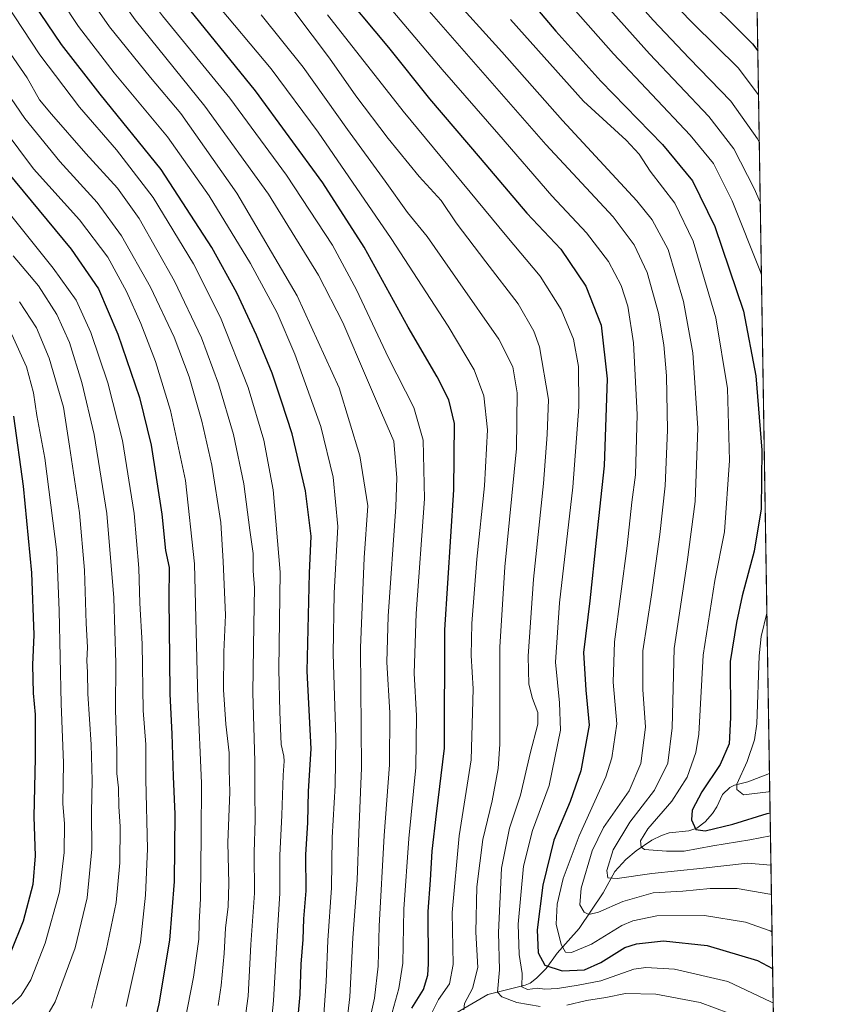
# Model space of a CAD drawing. Units: metres. Extents: x 606835 to 610264, y 4768595 to 4770963.
# Drawn here: x 609992 to 610264, y 4769797 to 4770128 of the extents above; entities that cross this region are included whole.
import ezdxf

# ---------------------------------------------------------------- set-up
doc = ezdxf.new("R2010")
doc.units = ezdxf.units.M
doc.header["$MEASUREMENT"] = 0
doc.linetypes.add('TRAZOS', pattern=[0.75, 0.5, -0.25])
for name, color, linetype, lineweight in [('Arbolado forestal', 92, 'TRAZOS', 0), ('Arbolado forestal CxS', 92, 'Continuous', 0), ('Comarca CxS', 133, 'Continuous', 0), ('Comunidad Autónoma CxS', 142, 'Continuous', 0), ('Corriente natural lineal', 142, 'Continuous', 13), ('Curva de nivel maestra', 36, 'Continuous', 30), ('Curva de nivel normal', 36, 'Continuous', 0), ('Entidad de ámbito territorial CxS', 92, 'Continuous', 0), ('Espacio natural protegido CxS', 2, 'Continuous', 0), ('Municipio CxS', 142, 'Continuous', 0), ('Provincia CxS', 1, 'Continuous', 0)]:
    doc.layers.add(name, color=color, linetype=linetype, lineweight=lineweight)

# ---------------------------------------------------------------- blocks, each defined once
blk = doc.blocks.new('*U151')
at = {"layer": 'Arbolado forestal CxS', "color": 92, "linetype": 'Continuous', "lineweight": 0}
blk.add_polyline3d([(610236.9, 4770311.86, 606.44), (610250.63, 4769461.76, 886.09)], dxfattribs=at)
blk = doc.blocks.new('*U153')
at = {"layer": 'Curva de nivel normal', "color": 36, "linetype": 'Continuous', "lineweight": 0}
blk.add_polyline3d([(610141.25, 4769795.17, 690), (610141.37, 4769797.3, 690), (610144.1, 4769802.34, 690), (610145.94, 4769809.32, 690), (610145.18, 4769821.2, 690), (610145.62, 4769836.49, 690), (610147.62, 4769852.35, 690), (610150.67, 4769865.29, 690), (610152.69, 4769876.26, 690), (610153.3, 4769884.38, 690), (610153.3, 4769916.94, 690), (610154.94, 4769943.98, 690), (610158.93, 4769983.72, 690), (610159.18, 4770002.46, 690), (610157.62, 4770011.18, 690), (610152.97, 4770020.52, 690), (610139.23, 4770040.14, 690), (610128.92, 4770054.92, 690), (610122.27, 4770063.08, 690), (610114.78, 4770073.56, 690), (610102.04, 4770090.9, 690), (610087.13, 4770111.9, 690), (610073.07, 4770129.51, 690)], dxfattribs=at)
blk = doc.blocks.new('*U156')
at = {"layer": 'Curva de nivel normal', "color": 36, "linetype": 'Continuous', "lineweight": 0}
blk.add_polyline3d([(610095.3, 4770129.44, 680), (610120.83, 4770097.12, 680), (610155.66, 4770054.97, 680), (610166.84, 4770041.66, 680), (610173.95, 4770030.45, 680), (610178.12, 4770020.49, 680), (610179.76, 4770011.27, 680), (610179.88, 4769997.77, 680), (610177.84, 4769970.7, 680), (610173.34, 4769931.93, 680), (610172.02, 4769911.89, 680), (610173.38, 4769898.22, 680), (610173.71, 4769889.05, 680), (610169.89, 4769870.54, 680), (610164.24, 4769855.39, 680), (610161.25, 4769843.35, 680), (610159.5, 4769823.93, 680), (610159.84, 4769813.76, 680), (610160.79, 4769807.38, 680), (610160.69, 4769802.86, 680), (610162.62, 4769801.95, 680), (610165.94, 4769802.35, 680), (610168.42, 4769802.07, 680), (610172.74, 4769802.33, 680), (610179.59, 4769803.45, 680), (610187.22, 4769804.83, 680), (610198.31, 4769808.75, 680), (610202.37, 4769809.39, 680), (610211.98, 4769808.82, 680), (610230.02, 4769804.66, 680), (610244.48, 4769797.84, 680), (610245.20976, 4769797.42986, 680)], dxfattribs=at)
blk = doc.blocks.new('*U157')
at = {"layer": 'Curva de nivel normal', "color": 36, "linetype": 'Continuous', "lineweight": 0}
blk.add_polyline3d([(609985.07, 4770215.24, 705), (609995.22, 4770205.65, 705), (610001.05, 4770198.28, 705), (610008.45, 4770184.58, 705), (610017.51, 4770163.71, 705), (610027.81, 4770145.39, 705), (610039.91, 4770129.11, 705), (610062.49, 4770101.49, 705), (610081.57, 4770075.64, 705), (610096.99, 4770052.08, 705), (610105.13, 4770037.02, 705), (610115.81, 4770014.25, 705), (610124.35, 4769997.46, 705), (610127.56, 4769986.58, 705), (610127.96, 4769966.82, 705), (610125.17, 4769928.3, 705), (610124.5, 4769908.19, 705), (610125.26, 4769893.88, 705), (610125.03, 4769876.59, 705), (610122.71, 4769852.68, 705), (610121.01, 4769828.93, 705), (610120.64, 4769810.85, 705), (610119.39, 4769802.34, 705), (610115.99, 4769790.18, 705)], dxfattribs=at)
blk = doc.blocks.new('*U159')
at = {"layer": 'Curva de nivel normal', "color": 36, "linetype": 'Continuous', "lineweight": 0}
blk.add_polyline3d([(609981.16, 4770112.7, 740), (609993.62, 4770094.63, 740), (610005.33, 4770080.18, 740), (610017.91, 4770066.44, 740), (610026.12, 4770055.21, 740), (610035.82, 4770037.94, 740), (610043.75, 4770021.18, 740), (610048.83, 4770007.85, 740), (610053.15, 4769992.94, 740), (610056.45, 4769978.16, 740), (610059.51, 4769958.86, 740), (610060.25, 4769945.75, 740), (610061.06, 4769927.68, 740), (610060.51, 4769915.42, 740), (610060.38, 4769902.68, 740), (610061.17, 4769891.09, 740), (610062.26, 4769881.49, 740), (610062.3, 4769875.87, 740), (610062.53, 4769868.24, 740), (610061.85, 4769851.33, 740), (610062.16, 4769837.52, 740), (610061.91, 4769829.81, 740), (610061.02, 4769822.6, 740), (610060.64, 4769814, 740), (610059.62, 4769803.33, 740), (610058.61, 4769796.57, 740)], dxfattribs=at)
blk = doc.blocks.new('*U161')
at = {"layer": 'Curva de nivel normal', "color": 36, "linetype": 'Continuous', "lineweight": 0}
blk.add_polyline3d([(610203.91, 4770141.34, 630), (610218.3, 4770126.52, 630), (610233.44, 4770111.66, 630), (610240.28, 4770102.58, 630)], dxfattribs=at)
blk = doc.blocks.new('*U165')
at = {"layer": 'Curva de nivel normal', "color": 36, "linetype": 'Continuous', "lineweight": 0}
for points in [[(610230.31, 4769793.96, 685), (610220.64, 4769797.53, 685), (610205.76, 4769800.38, 685), (610195.58, 4769800.63, 685), (610188.99, 4769799.29, 685), (610182.49, 4769798.27, 685), (610175.79, 4769796.7, 685)], [(610166.87, 4769796.19, 685), (610159.04, 4769797.56, 685), (610153.97, 4769799.53, 685), (610152.47, 4769801.09, 685), (610153.23, 4769808.57, 685), (610152.83, 4769821.1, 685), (610153.86, 4769842.77, 685), (610156.54, 4769856.14, 685), (610160.24, 4769867.3, 685), (610163.45, 4769881.29, 685), (610166.04, 4769891.08, 685), (610166.12, 4769895.02, 685), (610164.24, 4769899.71, 685), (610163.02, 4769904.52, 685), (610162.79, 4769913.92, 685), (610164.6, 4769939.78, 685), (610167.98, 4769971.98, 685), (610169.23, 4769988.4, 685), (610169.62, 4770000.18, 685), (610166.66, 4770017.88, 685), (610164.75, 4770023.14, 685), (610159.48, 4770032.36, 685), (610148.54, 4770046.42, 685), (610138.59, 4770059.56, 685), (610133.54, 4770067.04, 685), (610126.17, 4770075.19, 685), (610115.73, 4770087.86, 685), (610104.93, 4770102.29, 685), (610096.04, 4770114.9, 685), (610090.18, 4770122.62, 685), (610083.37, 4770131.71, 685)]]:
    blk.add_polyline3d(points, dxfattribs=at)
blk = doc.blocks.new('*U170')
at = {"layer": 'Curva de nivel normal', "color": 36, "linetype": 'Continuous', "lineweight": 0}
blk.add_polyline3d([(610067.13, 4769788.24, 735), (610068.63, 4769799.74, 735), (610069.57, 4769817.04, 735), (610070.78, 4769834.35, 735), (610070.75, 4769847.99, 735), (610071.04, 4769858.94, 735), (610070.93, 4769868.17, 735), (610070.94, 4769878.58, 735), (610070.23, 4769901.78, 735), (610070.63, 4769924.5, 735), (610070.78, 4769936.96, 735), (610070.39, 4769942.6, 735), (610070.35, 4769948.42, 735), (610069.29, 4769956.27, 735), (610067.25, 4769971.84, 735), (610063.77, 4769988.4, 735), (610058.74, 4770005.51, 735), (610052.98, 4770020.97, 735), (610043.93, 4770039.92, 735), (610032.05, 4770060.98, 735), (610024.74, 4770071.2, 735), (610014.1, 4770082.92, 735), (610002.6, 4770096.07, 735), (609998.46, 4770100.9, 735), (609994.34, 4770108.26, 735), (609983.02, 4770124.55, 735)], dxfattribs=at)
blk = doc.blocks.new('*U172')
at = {"layer": 'Curva de nivel normal', "color": 36, "linetype": 'Continuous', "lineweight": 0}
blk.add_polyline3d([(610195.05, 4770138.86, 635), (610204.82, 4770127.71, 635), (610216.97, 4770114.95, 635), (610230.98, 4770100.47, 635), (610239.98, 4770087.77, 635), (610240.53566, 4770086.72391, 635)], dxfattribs=at)
blk = doc.blocks.new('*U177')
at = {"layer": 'Curva de nivel normal', "color": 36, "linetype": 'Continuous', "lineweight": 0}
blk.add_polyline3d([(609985.82, 4770176.64, 720), (609993.48, 4770156.85, 720), (610000.37, 4770142.52, 720), (610011.58, 4770125.52, 720), (610023.65, 4770110.01, 720), (610041.58, 4770088.46, 720), (610055.6, 4770068.68, 720), (610069.44, 4770045.87, 720), (610078.41, 4770029.34, 720), (610084.39, 4770015.46, 720), (610093.06, 4769991.09, 720), (610097.3, 4769974.09, 720), (610098.82, 4769957.51, 720), (610097.65, 4769935.1, 720), (610097.26, 4769914.72, 720), (610098.11, 4769886.55, 720), (610097.98, 4769870.5, 720), (610096.94, 4769853.03, 720), (610096.73, 4769836.14, 720), (610095.44, 4769818.38, 720), (610094.9, 4769804.57, 720), (610093.19, 4769781.24, 720)], dxfattribs=at)
blk = doc.blocks.new('*U178')
at = {"layer": 'Curva de nivel normal', "color": 36, "linetype": 'Continuous', "lineweight": 0}
blk.add_polyline3d([(610120.07, 4770141.52, 665), (610168.82, 4770085.91, 665), (610191.36, 4770061.53, 665), (610198.52, 4770052.2, 665), (610202.8, 4770042.87, 665), (610206.6, 4770029.2, 665), (610208.47, 4770018.54, 665), (610209.35, 4770008.14, 665), (610209.66, 4769989.93, 665), (610208.85, 4769971.14, 665), (610207.12, 4769954.88, 665), (610204.29, 4769934.55, 665), (610201.38, 4769915.7, 665), (610201.37, 4769902.79, 665), (610202.27, 4769890.11, 665), (610200.71, 4769877.89, 665), (610196.74, 4769868.73, 665), (610188.18, 4769856.36, 665), (610184.36, 4769848.59, 665), (610180.7, 4769836.01, 665), (610180.19, 4769830.37, 665), (610181.62, 4769827.94, 665), (610183.25, 4769827.16, 665), (610186.48, 4769827.97, 665), (610194.61, 4769831.5, 665), (610204.89, 4769834.39, 665), (610214.8, 4769835.02, 665), (610224.08, 4769835.84, 665), (610233.1, 4769835.89, 665), (610244.13, 4769834.02, 665), (610244.62, 4769833.83, 665)], dxfattribs=at)
blk = doc.blocks.new('*U180')
at = {"layer": 'Curva de nivel normal', "color": 36, "linetype": 'Continuous', "lineweight": 0}
blk.add_polyline3d([(610075.69, 4769782.57, 730), (610077.24, 4769798.24, 730), (610078.39, 4769819.9, 730), (610079.28, 4769834.35, 730), (610079.32, 4769847.01, 730), (610079.98, 4769860.54, 730), (610080.4, 4769873.96, 730), (610080.81, 4769878.62, 730), (610080.66, 4769880.33, 730), (610079.81, 4769884.23, 730), (610079.33, 4769895.25, 730), (610078.94, 4769909.64, 730), (610079.41, 4769942.19, 730), (610077.07, 4769969.86, 730), (610073.93, 4769986.54, 730), (610068.63, 4770004.21, 730), (610059.34, 4770027.76, 730), (610050.27, 4770045.77, 730), (610036.78, 4770068.11, 730), (610024.37, 4770084.15, 730), (610012.01, 4770098.41, 730), (609998.62, 4770116.07, 730), (609987.16, 4770133.35, 730)], dxfattribs=at)
blk = doc.blocks.new('*U182')
at = {"layer": 'Curva de nivel normal', "color": 36, "linetype": 'Continuous', "lineweight": 0}
blk.add_polyline3d([(610156.86, 4770127.89, 655), (610181.4, 4770100.45, 655), (610195.73, 4770087.3, 655), (610200.17, 4770082.66, 655), (610203.82, 4770076.95, 655), (610212.2, 4770066.12, 655), (610218.26, 4770053.36, 655), (610225.96, 4770027.69, 655), (610229.86, 4770003.86, 655), (610230.54, 4769979.67, 655), (610228.88, 4769955.73, 655), (610225.62, 4769939.41, 655), (610221.62, 4769914.26, 655), (610220.19, 4769887.78, 655), (610219.19, 4769881.57, 655), (610216.35, 4769873.28, 655), (610211.1, 4769865.21, 655), (610203.08, 4769855.9, 655), (610200.6, 4769851.9, 655), (610200.8, 4769849.77, 655), (610201.92, 4769848.96, 655), (610209.29, 4769848.46, 655), (610215.31, 4769848.46, 655), (610224.98, 4769850.19, 655), (610237.35, 4769852.27, 655), (610244.3, 4769853.56, 655)], dxfattribs=at)
blk = doc.blocks.new('*U187')
at = {"layer": 'Curva de nivel normal', "color": 36, "linetype": 'Continuous', "lineweight": 0}
blk.add_polyline3d([(610108.6, 4769787.45, 710), (610111.16, 4769799.09, 710), (610112.38, 4769809.79, 710), (610112.72, 4769823.26, 710), (610114.46, 4769853.7, 710), (610116.23, 4769877.43, 710), (610116.26, 4769894.93, 710), (610115.26, 4769911.89, 710), (610115.74, 4769927.35, 710), (610118.33, 4769964.09, 710), (610118.62, 4769973.9, 710), (610117.66, 4769986.21, 710), (610113.49, 4769995.7, 710), (610108.52, 4770007.5, 710), (610100.49, 4770026.12, 710), (610092.32, 4770041.97, 710), (610075.5, 4770069.23, 710), (610054.11, 4770098.74, 710), (610030.73, 4770127.73, 710), (610016.84, 4770147.29, 710), (610009.32, 4770161.57, 710), (610002.82, 4770177.73, 710), (609994.61, 4770194.05, 710), (609988.14, 4770202.37, 710)], dxfattribs=at)
blk = doc.blocks.new('*U188')
at = {"layer": 'Curva de nivel normal', "color": 36, "linetype": 'Continuous', "lineweight": 0}
blk.add_polyline3d([(610016.04, 4769795.71, 760), (610017.69, 4769802.45, 760), (610020.92, 4769815.04, 760), (610024.24, 4769831.23, 760), (610025.55, 4769844.56, 760), (610025.63, 4769856.69, 760), (610025.23, 4769863.4, 760), (610025.08, 4769869.69, 760), (610024.53, 4769874.56, 760), (610024.52, 4769881.9, 760), (610024.11, 4769895.89, 760), (610024.14, 4769911.55, 760), (610023.46, 4769933.55, 760), (610021.13, 4769961.94, 760), (610016.88, 4769988.44, 760), (610012.8, 4770005.97, 760), (610008.62, 4770019.4, 760), (610004.36, 4770028.81, 760), (609998.18, 4770038.38, 760), (609989.71, 4770048.48, 760)], dxfattribs=at)
blk = doc.blocks.new('*U191')
at = {"layer": 'Curva de nivel normal', "color": 36, "linetype": 'Continuous', "lineweight": 0}
blk.add_polyline3d([(610135.75, 4770137.25, 660), (610153.93, 4770117.04, 660), (610174.4, 4770093.94, 660), (610199.38, 4770066.94, 660), (610204.47, 4770060.59, 660), (610209.87, 4770050.56, 660), (610215.07, 4770033.15, 660), (610218.17, 4770015.86, 660), (610219.85, 4769990.62, 660), (610219, 4769965.9, 660), (610216.32, 4769945.55, 660), (610211.95, 4769916.56, 660), (610211.3, 4769889.88, 660), (610209.82, 4769878.04, 660), (610205.3, 4769868.92, 660), (610197.06, 4769858.14, 660), (610191.41, 4769848.9, 660), (610189.29, 4769841.88, 660), (610189.6, 4769839.52, 660), (610192.71, 4769839.3, 660), (610204.36, 4769840.95, 660), (610221.67, 4769842.74, 660), (610236.53, 4769844.37, 660), (610244.46, 4769843.72, 660)], dxfattribs=at)
blk = doc.blocks.new('*U194')
at = {"layer": 'Curva de nivel normal', "color": 36, "linetype": 'Continuous', "lineweight": 0}
blk.add_polyline3d([(610109.38, 4770140.17, 670), (610133.9, 4770111.14, 670), (610152.97, 4770089.29, 670), (610170.77, 4770068.62, 670), (610182.46, 4770056.24, 670), (610189.88, 4770046.63, 670), (610194.14, 4770038.56, 670), (610196.37, 4770031.57, 670), (610198.24, 4770019.21, 670), (610199.48, 4769995.21, 670), (610198.87, 4769974.88, 670), (610197.73, 4769965.66, 670), (610196.08, 4769951.03, 670), (610191.83, 4769918.78, 670), (610191.38, 4769905.22, 670), (610192.7, 4769891.27, 670), (610191.01, 4769879.76, 670), (610188.96, 4769873.43, 670), (610179.93, 4769853.55, 670), (610174.58, 4769839.23, 670), (610172.53, 4769830.57, 670), (610172.26, 4769823.88, 670), (610173.96, 4769817.11, 670), (610175.4, 4769814.48, 670), (610177.37, 4769814.33, 670), (610184.08, 4769817.19, 670), (610194.32, 4769823.44, 670), (610197.98, 4769824.97, 670), (610206.09, 4769826.69, 670), (610222.17, 4769826.82, 670), (610235.94, 4769824.59, 670), (610244.26, 4769821.64, 670), (610244.82, 4769821.33, 670)], dxfattribs=at)
blk = doc.blocks.new('*U196')
at = {"layer": 'Curva de nivel normal', "color": 36, "linetype": 'Continuous', "lineweight": 0}
blk.add_polyline3d([(609989.34, 4769797.04, 770), (609992.29, 4769799.92, 770), (609995.6, 4769805.24, 770), (610000.46, 4769817.54, 770), (610005.29, 4769834.75, 770), (610006.83, 4769847.98, 770), (610006.88, 4769857.72, 770), (610006.38, 4769864.35, 770), (610006.62, 4769878.14, 770), (610005.83, 4769897.94, 770), (610005.1, 4769929.31, 770), (610004.32, 4769948.94, 770), (610000.32, 4769980.52, 770), (609997.59, 4769994.79, 770), (609996.54, 4770002.42, 770), (609994.11, 4770011.22, 770), (609989.16, 4770022.01, 770)], dxfattribs=at)
blk = doc.blocks.new('*U198')
at = {"layer": 'Curva de nivel normal', "color": 36, "linetype": 'Continuous', "lineweight": 0}
blk.add_polyline3d([(610027.63, 4769796.24, 755), (610032.48, 4769817.85, 755), (610034.13, 4769833.67, 755), (610034.8, 4769849.17, 755), (610034.29, 4769872.56, 755), (610034.3, 4769884.23, 755), (610033.36, 4769895.71, 755), (610033.02, 4769918.12, 755), (610032.22, 4769931.81, 755), (610031.89, 4769943.49, 755), (610030.38, 4769961.88, 755), (610026.42, 4769986.45, 755), (610021.52, 4770005.83, 755), (610015.8, 4770022.77, 755), (610010.89, 4770033.53, 755), (610003.14, 4770044.37, 755), (609980.56, 4770072.32, 755)], dxfattribs=at)
blk = doc.blocks.new('*U201')
at = {"layer": 'Curva de nivel normal', "color": 36, "linetype": 'Continuous', "lineweight": 0}
blk.add_polyline3d([(610101.12, 4769784.12, 715), (610102.89, 4769799.5, 715), (610103.9, 4769819.31, 715), (610105.36, 4769838.72, 715), (610105.9, 4769854.62, 715), (610106.78, 4769876.47, 715), (610106.5, 4769916.72, 715), (610107.73, 4769947.05, 715), (610108.9, 4769964.43, 715), (610106.17, 4769981.27, 715), (610099.3, 4770004.12, 715), (610085.16, 4770035.01, 715), (610064.85, 4770069.52, 715), (610046.06, 4770096.27, 715), (610035.87, 4770108.4, 715), (610022.06, 4770125.38, 715), (610009.78, 4770142.96, 715), (610001.83, 4770158.31, 715), (609991.9, 4770182.06, 715), (609989.46, 4770187.23, 715)], dxfattribs=at)
blk = doc.blocks.new('*U202')
at = {"layer": 'Curva de nivel normal', "color": 36, "linetype": 'Continuous', "lineweight": 0}
blk.add_polyline3d([(610000.2, 4769791.68, 765), (610003.78, 4769797.76, 765), (610010.55, 4769816, 765), (610014.54, 4769832.76, 765), (610016.07, 4769849.13, 765), (610015.96, 4769861.49, 765), (610016.22, 4769872.14, 765), (610015.92, 4769884.23, 765), (610014.81, 4769901.3, 765), (610014.66, 4769908.54, 765), (610014.44, 4769912.39, 765), (610014.67, 4769916.93, 765), (610014.24, 4769924.89, 765), (610013.65, 4769942.89, 765), (610011.95, 4769962.15, 765), (610008.65, 4769984.52, 765), (610006.61, 4769997.65, 765), (610001.78, 4770014.08, 765), (609997.5, 4770024.32, 765), (609991.78, 4770033.01, 765)], dxfattribs=at)
blk = doc.blocks.new('*U211')
at = {"layer": 'Curva de nivel normal', "color": 36, "linetype": 'Continuous', "lineweight": 0}
for points in [[(610241.26, 4770042.14, 645), (610240.96, 4770043.12, 645), (610231.42, 4770066.93, 645), (610225.2, 4770079.46, 645), (610217.26, 4770089, 645), (610191.54, 4770116.38, 645), (610166.72, 4770144.42, 645)], [(610244.06, 4769868.43, 645), (610243.64, 4769868.37, 645), (610235.21, 4769867.33, 645), (610232.99, 4769869.17, 645), (610232.98, 4769870.91, 645), (610236.49, 4769878.56, 645), (610238.97, 4769885.8, 645), (610239.72, 4769891.23, 645), (610240.48, 4769914.04, 645), (610241.17, 4769920.58, 645), (610243.09, 4769928.35, 645)]]:
    blk.add_polyline3d(points, dxfattribs=at)
blk = doc.blocks.new('*U215')
at = {"layer": 'Curva de nivel normal', "color": 36, "linetype": 'Continuous', "lineweight": 0}
blk.add_polyline3d([(610240.86, 4770066.51, 640), (610238.84, 4770071.08, 640), (610232, 4770084.39, 640), (610223.62, 4770095.34, 640), (610203.58, 4770116.33, 640), (610187.47, 4770134.34, 640)], dxfattribs=at)
blk = doc.blocks.new('*U220')
at = {"layer": 'Curva de nivel normal', "color": 36, "linetype": 'Continuous', "lineweight": 0}
blk.add_polyline3d([(610130.35, 4769793.91, 695), (610132.67, 4769798.57, 695), (610136.38, 4769803.85, 695), (610137.6, 4769810.34, 695), (610137.3, 4769827.84, 695), (610139.64, 4769853.62, 695), (610143.68, 4769879.1, 695), (610144.32, 4769902.94, 695), (610143.71, 4769914.22, 695), (610143.86, 4769924.89, 695), (610145.62, 4769946.57, 695), (610148.1, 4769971.14, 695), (610149.12, 4769990.02, 695), (610147.92, 4770001.48, 695), (610144.63, 4770010.18, 695), (610135.98, 4770024.86, 695), (610116.74, 4770054.27, 695), (610092.22, 4770090.08, 695), (610076.38, 4770111.36, 695), (610056.99, 4770134.36, 695)], dxfattribs=at)
blk = doc.blocks.new('*U223')
at = {"layer": 'Curva de nivel normal', "color": 36, "linetype": 'Continuous', "lineweight": 0}
blk.add_polyline3d([(609981.9, 4770097.07, 745), (609996.53, 4770077.72, 745), (610011.94, 4770060.54, 745), (610021.5, 4770048.06, 745), (610027.81, 4770036.53, 745), (610032.59, 4770025.73, 745), (610037.49, 4770013, 745), (610042.54, 4769996.46, 745), (610047.56, 4769973.01, 745), (610050.61, 4769945, 745), (610051.8, 4769899.52, 745), (610053.02, 4769871.31, 745), (610052.85, 4769853.81, 745), (610052.6, 4769832.48, 745), (610052.21, 4769824.3, 745), (610052.13, 4769818.91, 745), (610050.32, 4769806.14, 745), (610046.49, 4769786.62, 745)], dxfattribs=at)
blk = doc.blocks.new('*U226')
at = {"layer": 'Curva de nivel maestra', "color": 36, "linetype": 'Continuous', "lineweight": 30}
blk.add_polyline3d([(609987.6, 4770076.76, 750), (610009.16, 4770050.76, 750), (610018.35, 4770037.44, 750), (610024.81, 4770022.2, 750), (610032.09, 4770000.88, 750), (610036.04, 4769984.9, 750), (610039.7, 4769961.68, 750), (610040.9, 4769949.44, 750), (610042.12, 4769943.77, 750), (610041.97, 4769933.26, 750), (610042.28, 4769913.22, 750), (610042.35, 4769901.22, 750), (610043, 4769887.9, 750), (610043.46, 4769873.54, 750), (610044.01, 4769860.81, 750), (610043.75, 4769838.21, 750), (610042.18, 4769818.54, 750), (610038.6, 4769797.11, 750), (610035.94, 4769785.68, 750)], dxfattribs=at)
blk = doc.blocks.new('*U230')
at = {"layer": 'Curva de nivel maestra', "color": 36, "linetype": 'Continuous', "lineweight": 30}
blk.add_polyline3d([(610084.64, 4769783.18, 725), (610086.15, 4769800.24, 725), (610086.55, 4769810.41, 725), (610087.15, 4769818.72, 725), (610087.44, 4769825.67, 725), (610088.18, 4769835.08, 725), (610088.06, 4769847.17, 725), (610088.72, 4769858.12, 725), (610089, 4769868.62, 725), (610089.85, 4769882.8, 725), (610088.54, 4769908.95, 725), (610089.32, 4769941.89, 725), (610089.85, 4769954.24, 725), (610087.9, 4769969.46, 725), (610083.5, 4769988.71, 725), (610079.93, 4769999.65, 725), (610076.75, 4770009, 725), (610071.44, 4770021.82, 725), (610064.84, 4770036.04, 725), (610056.49, 4770051.31, 725), (610039.46, 4770077.47, 725), (610018.94, 4770102.75, 725), (610005.86, 4770119.47, 725), (609996.44, 4770133.4, 725)], dxfattribs=at)
blk = doc.blocks.new('*U231')
at = {"layer": 'Curva de nivel maestra', "color": 36, "linetype": 'Continuous', "lineweight": 30}
blk.add_polyline3d([(610098.01, 4770139.92, 675), (610115.91, 4770118.44, 675), (610129.7, 4770101.24, 675), (610146.73, 4770081.27, 675), (610162.38, 4770062.77, 675), (610173.87, 4770050.74, 675), (610182.19, 4770038.3, 675), (610187.34, 4770025.22, 675), (610189.34, 4770007.13, 675), (610188.36, 4769977.88, 675), (610185.68, 4769952.88, 675), (610183.51, 4769932.55, 675), (610181.48, 4769915.22, 675), (610182.2, 4769902.55, 675), (610183.33, 4769890.77, 675), (610180.56, 4769875.42, 675), (610176.97, 4769865.11, 675), (610171.46, 4769852.1, 675), (610167.74, 4769837.04, 675), (610165.82, 4769822.05, 675), (610166.16, 4769814.24, 675), (610168.48, 4769810.07, 675), (610174.25, 4769808.17, 675), (610181.72, 4769808.58, 675), (610187.26, 4769811.03, 675), (610195.37, 4769816.07, 675), (610199.29, 4769817.27, 675), (610208.31, 4769818.3, 675), (610222.98, 4769816.78, 675), (610239.98, 4769811.67, 675), (610245.02, 4769809.05, 675)], dxfattribs=at)
blk = doc.blocks.new('*U233')
at = {"layer": 'Curva de nivel maestra', "color": 36, "linetype": 'Continuous', "lineweight": 30}
blk.add_polyline3d([(610160.34, 4770137.95, 650), (610172.18, 4770124.02, 650), (610187.22, 4770107.17, 650), (610207.95, 4770085.84, 650), (610218.14, 4770073.66, 650), (610225.59, 4770058.29, 650), (610235.26, 4770029.9, 650), (610239.44, 4770008.21, 650), (610241.36, 4769983.2, 650), (610241.21, 4769963.46, 650), (610238.83, 4769949.22, 650), (610234.81, 4769934.22, 650), (610232.85, 4769925.22, 650), (610230.76, 4769912.22, 650), (610230.84, 4769893.3, 650), (610230.39, 4769884.53, 650), (610227.34, 4769877.55, 650), (610221.18, 4769868.42, 650), (610218.03, 4769862.19, 650), (610217.73, 4769858.98, 650), (610219.16, 4769855.74, 650), (610222.37, 4769855.29, 650), (610231.69, 4769857.52, 650), (610243.19, 4769861.09, 650), (610244.18, 4769861.26, 650)], dxfattribs=at)
blk = doc.blocks.new('*U234')
at = {"layer": 'Curva de nivel maestra', "color": 36, "linetype": 'Continuous', "lineweight": 30}
blk.add_polyline3d([(610219.08, 4770138.89, 625), (610238.22, 4770119.66, 625), (610240.04, 4770117.34, 625)], dxfattribs=at)
blk = doc.blocks.new('*U235')
at = {"layer": 'Curva de nivel maestra', "color": 36, "linetype": 'Continuous', "lineweight": 30}
blk.add_polyline3d([(609989.74, 4769994.65, 775), (609993.04, 4769971.07, 775), (609995.84, 4769941.97, 775), (609996.62, 4769921.18, 775), (609996.19, 4769911.09, 775), (609996.34, 4769901.5, 775), (609997.07, 4769894.37, 775), (609997.06, 4769879.8, 775), (609996.56, 4769859.95, 775), (609997.08, 4769846.87, 775), (609996.26, 4769837.23, 775), (609993.04, 4769824.9, 775), (609988.88, 4769814.62, 775)], dxfattribs=at)
blk = doc.blocks.new('*U236')
at = {"layer": 'Curva de nivel maestra', "color": 36, "linetype": 'Continuous', "lineweight": 30}
blk.add_polyline3d([(610123.73, 4769795.71, 700), (610127.65, 4769801.93, 700), (610129.12, 4769806.72, 700), (610129.35, 4769810.61, 700), (610129.18, 4769828.11, 700), (610129.98, 4769838.65, 700), (610130.54, 4769848.47, 700), (610132.06, 4769860.97, 700), (610134.64, 4769883, 700), (610134.81, 4769922.78, 700), (610137.82, 4769969.88, 700), (610138.07, 4769992.18, 700), (610136.15, 4770000.1, 700), (610132.21, 4770007.77, 700), (610122.52, 4770024.55, 700), (610107.66, 4770051.41, 700), (610093.78, 4770072.96, 700), (610071.16, 4770103.92, 700), (610045.66, 4770135.45, 700)], dxfattribs=at)

msp = doc.modelspace()

# ---------------------------------------------------------------- linework, layer by layer
at = {"layer": 'Arbolado forestal', "color": 92, "linetype": 'TRAZOS', "lineweight": 0}
msp.add_polyline3d([(610236.9, 4770311.86, 606.44), (610236.91, 4770310.98, 606.35), (610236.94, 4770309.29, 606.19), (610237.8, 4770256.07, 574.6), (610239.09, 4770175.89, 603.69), (610239.14, 4770173.32, 604.14), (610239.18, 4770170.77, 604.83), (610243.96, 4769874.53, 641.68), (610250.63, 4769461.76, 886.09)], dxfattribs=at)
at = {"layer": 'Comarca CxS', "color": 133, "linetype": 'Continuous', "lineweight": 0}
msp.add_polyline3d([(607087.05, 4768598.83, 826.01), (606870.94, 4768595.4, 797.07), (606834.72, 4770908.96, 578.46), (607031.27, 4770912.08, 718.22), (610226.38, 4770962.86, 882.9), (610227.61, 4770886.56, 887.74), (610261.72, 4768775.33, 721.58), (610263.76, 4768649.3, 751.32), (607087.05, 4768598.83, 826.01)], close=True, dxfattribs=at)
msp.add_polyline3d([(607087.05, 4768598.83, 826.01), (606870.94, 4768595.4, 797.07), (606834.72, 4770908.96, 578.46), (607031.27, 4770912.08, 718.22), (610226.38, 4770962.86, 882.9), (610227.61, 4770886.56, 887.74), (610261.72, 4768775.33, 721.58), (610263.76, 4768649.3, 751.32), (607087.05, 4768598.83, 826.01)], close=True, dxfattribs=at)
at = {"layer": 'Comunidad Autónoma CxS', "color": 142, "linetype": 'Continuous', "lineweight": 0}
msp.add_polyline3d([(610263.76, 4768649.3, 751.32), (606870.94, 4768595.4, 797.07), (606834.72, 4770908.96, 578.46), (610226.38, 4770962.86, 882.9), (610263.76, 4768649.3, 751.32)], close=True, dxfattribs=at)
msp.add_polyline3d([(610263.76, 4768649.3, 751.32), (606870.94, 4768595.4, 797.07), (606834.72, 4770908.96, 578.46), (610226.38, 4770962.86, 882.9), (610263.76, 4768649.3, 751.32)], close=True, dxfattribs=at)
at = {"layer": 'Corriente natural lineal', "color": 142, "linetype": 'Continuous', "lineweight": 13}
msp.add_polyline3d([(610243.96, 4769874.53, 641.68), (610236.7, 4769871.68, 643.29), (610232.17, 4769870.57, 645.26), (610230.59, 4769869.82, 645.62), (610228.16, 4769867.43, 645.83), (610226.29, 4769863.3, 646.77), (610224.82, 4769861.05, 647.46), (610222.34, 4769858.34, 647.96), (610219.5, 4769856.15, 649.87), (610216.91, 4769855.28, 650.85), (610210.19, 4769854.56, 651.71), (610207.65, 4769853.7, 652.1), (610204.43, 4769852.09, 653.62), (610199.15, 4769848.58, 655.72), (610195.65, 4769845.67, 657.69), (610191.99, 4769841.56, 659.11), (610188, 4769834.48, 662.08), (610180.01, 4769822.47, 666.82), (610172.6, 4769814.19, 671), (610168.89, 4769808.98, 674.72), (610165.66, 4769805.71, 678.28), (610163.5, 4769804.12, 679.42), (610161.85, 4769803.41, 679.72), (610149.31, 4769800.26, 686.86), (610138.46, 4769794.02, 691.68)], dxfattribs=at)
at = {"layer": 'Entidad de ámbito territorial CxS', "color": 92, "linetype": 'Continuous', "lineweight": 0}
msp.add_polyline3d([(610227.61, 4770886.56, 887.74), (610258.16, 4768996.14, 658.47)], dxfattribs=at)
msp.add_polyline3d([(610227.61, 4770886.56, 887.74), (610258.16, 4768996.14, 658.47)], dxfattribs=at)
at = {"layer": 'Espacio natural protegido CxS', "color": 2, "linetype": 'Continuous', "lineweight": 0}
msp.add_polyline3d([(607087.05, 4768598.83, 826.01), (606870.94, 4768595.4, 797.07), (606834.72, 4770908.96, 578.46), (607031.27, 4770912.08, 718.22), (610226.38, 4770962.86, 882.9), (610227.61, 4770886.56, 887.74), (610258.16, 4768996.14, 658.47), (610263.76, 4768649.3, 751.32), (607087.05, 4768598.83, 826.01)], close=True, dxfattribs=at)
msp.add_polyline3d([(607087.05, 4768598.83, 826.01), (606870.94, 4768595.4, 797.07), (606834.72, 4770908.96, 578.46), (607031.27, 4770912.08, 718.22), (610226.38, 4770962.86, 882.9), (610227.61, 4770886.56, 887.74), (610258.16, 4768996.14, 658.47), (610263.76, 4768649.3, 751.32), (607087.05, 4768598.83, 826.01)], close=True, dxfattribs=at)
at = {"layer": 'Municipio CxS', "color": 142, "linetype": 'Continuous', "lineweight": 0}
msp.add_polyline3d([(610227.61, 4770886.56, 887.74), (610258.16, 4768996.14, 658.47)], dxfattribs=at)
msp.add_polyline3d([(610227.61, 4770886.56, 887.74), (610258.16, 4768996.14, 658.47)], dxfattribs=at)
at = {"layer": 'Provincia CxS', "color": 1, "linetype": 'Continuous', "lineweight": 0}
msp.add_polyline3d([(610263.76, 4768649.3, 751.32), (606870.94, 4768595.4, 797.07), (606834.72, 4770908.96, 578.46), (610226.38, 4770962.86, 882.9), (610263.76, 4768649.3, 751.32)], close=True, dxfattribs=at)
msp.add_polyline3d([(610263.76, 4768649.3, 751.32), (606870.94, 4768595.4, 797.07), (606834.72, 4770908.96, 578.46), (610226.38, 4770962.86, 882.9), (610263.76, 4768649.3, 751.32)], close=True, dxfattribs=at)

# ---------------------------------------------------------------- block references
at = {"layer": 'Arbolado forestal CxS', "color": 92, "linetype": 'Continuous', "lineweight": 0}
msp.add_blockref('*U151', (0, 0), dxfattribs=at)
at = {"layer": 'Curva de nivel maestra', "color": 36, "linetype": 'Continuous', "lineweight": 30}
for name in ['*U226', '*U235', '*U231', '*U236', '*U230', '*U234', '*U233']:
    msp.add_blockref(name, (0, 0), dxfattribs=at)
at = {"layer": 'Curva de nivel normal', "color": 36, "linetype": 'Continuous', "lineweight": 0}
for name in ['*U223', '*U198', '*U188', '*U202', '*U178', '*U194', '*U156', '*U153', '*U220', '*U157', '*U187', '*U201', '*U180', '*U170', '*U159', '*U161', '*U172', '*U215', '*U182', '*U191', '*U196', '*U177', '*U165', '*U211']:
    msp.add_blockref(name, (0, 0), dxfattribs=at)

doc.saveas('drawing.dxf')
